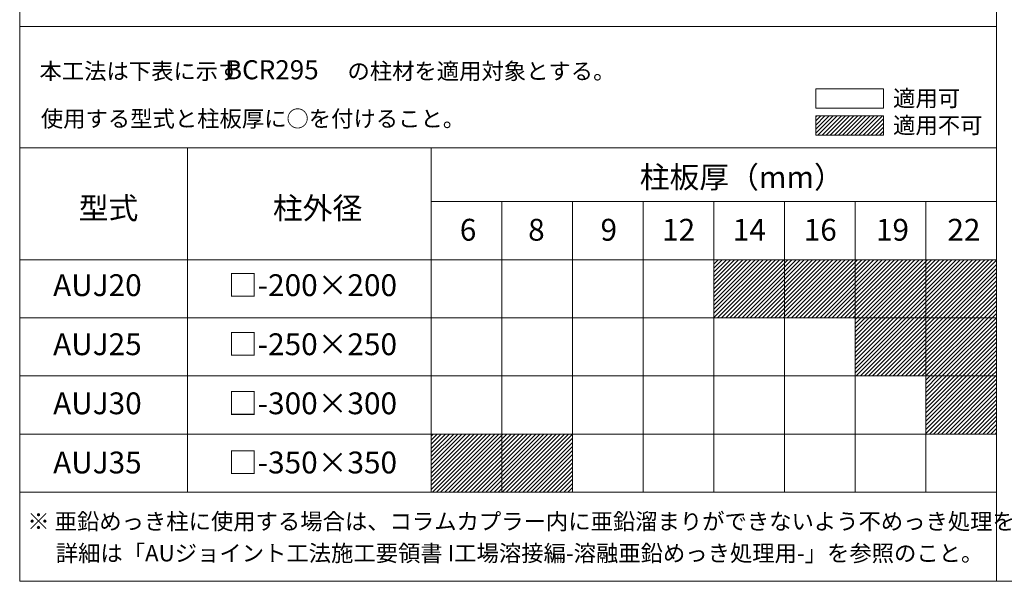
# Model space of a CAD drawing. Extents: x 8 to 409, y 26 to 268.
# Drawn here: x 8 to 110, y 26 to 84 of the extents above; entities that cross this region are included whole.
import ezdxf

# ---------------------------------------------------------------- set-up
doc = ezdxf.new("R2010")
doc.units = 0
doc.header["$MEASUREMENT"] = 0
doc.layers.add('_0-0_0', color=7, linetype='CONTINUOUS')
doc.layers.add('_0-1_一般', color=7, linetype='CONTINUOUS')
doc.styles.get("Standard").update_dxf_attribs({"font": 'txt', "bigfont": 'bigfont.shx'})

msp = doc.modelspace()

# ---------------------------------------------------------------- linework, layer by layer
at = {"layer": '_0-1_一般', "color": 7, "linetype": 'Continuous', "lineweight": 9}
for p, q in [((7.68, 25.69), (7.68, 243.14)), ((108.73, 25.69), (108.73, 243.14)), ((7.68, 83.06), (108.73, 83.06)), ((90.04, 76.62), (97.04, 76.62)), ((90.04, 74.62), (90.04, 76.62)), ((97.04, 76.62), (97.04, 74.62)), ((97.04, 74.62), (90.04, 74.62)), ((90.04, 73.82), (97.04, 73.82)), ((90.04, 71.82), (90.04, 73.82)), ((90.04, 73.73), (90.14, 73.82)), ((90.04, 73.3), (90.56, 73.82)), ((90.04, 72.88), (90.99, 73.82)), ((90.04, 72.45), (91.41, 73.82)), ((90.04, 72.03), (91.84, 73.82)), ((90.26, 71.82), (92.26, 73.82)), ((90.69, 71.82), (92.69, 73.82)), ((91.11, 71.82), (93.11, 73.82)), ((91.53, 71.82), (93.53, 73.82)), ((91.96, 71.82), (93.96, 73.82)), ((92.38, 71.82), (94.38, 73.82)), ((92.81, 71.82), (94.81, 73.82)), ((93.23, 71.82), (95.23, 73.82)), ((93.66, 71.82), (95.66, 73.82)), ((94.08, 71.82), (96.08, 73.82)), ((94.5, 71.82), (96.5, 73.82)), ((94.93, 71.82), (96.93, 73.82)), ((95.35, 71.82), (97.04, 73.51)), ((97.04, 73.82), (97.04, 71.82)), ((95.78, 71.82), (97.04, 73.09)), ((96.2, 71.82), (97.04, 72.67)), ((97.04, 71.82), (90.04, 71.82)), ((96.63, 71.82), (97.04, 72.24)), ((7.68, 70.51), (108.73, 70.51)), ((25.05, 70.51), (25.05, 34.92)), ((50.24, 70.51), (50.24, 34.92)), ((50.24, 64.96), (108.73, 64.96)), ((57.55, 64.96), (57.55, 34.92)), ((64.86, 64.96), (64.86, 34.92)), ((72.17, 64.96), (72.17, 34.92)), ((79.49, 64.96), (79.49, 34.92)), ((86.8, 64.96), (86.8, 34.92)), ((94.11, 64.96), (94.11, 34.92)), ((101.42, 64.96), (101.42, 34.92)), ((7.68, 58.95), (108.73, 58.95)), ((79.49, 58.92), (79.51, 58.95)), ((79.49, 58.5), (79.94, 58.95)), ((79.49, 58.08), (80.36, 58.95)), ((79.49, 57.65), (80.79, 58.95)), ((79.49, 57.23), (81.21, 58.95)), ((79.49, 56.8), (81.64, 58.95)), ((79.49, 56.38), (82.06, 58.95)), ((79.49, 55.95), (82.48, 58.95)), ((79.49, 55.53), (82.91, 58.95)), ((79.49, 55.11), (83.33, 58.95)), ((79.49, 54.68), (83.76, 58.95)), ((79.49, 54.26), (84.18, 58.95)), ((79.49, 53.83), (84.61, 58.95)), ((79.49, 53.41), (85.03, 58.95)), ((79.49, 52.98), (85.45, 58.95)), ((79.87, 52.94), (85.88, 58.95)), ((80.29, 52.94), (86.3, 58.95)), ((80.72, 52.94), (86.73, 58.95)), ((81.14, 52.94), (87.15, 58.95)), ((81.57, 52.94), (87.57, 58.95)), ((81.99, 52.94), (88, 58.95)), ((82.41, 52.94), (88.42, 58.95)), ((82.84, 52.94), (88.85, 58.95)), ((83.26, 52.94), (89.27, 58.95)), ((83.69, 52.94), (89.7, 58.95)), ((84.11, 52.94), (90.12, 58.95)), ((84.54, 52.94), (90.54, 58.95)), ((84.96, 52.94), (90.97, 58.95)), ((85.38, 52.94), (91.39, 58.95)), ((85.81, 52.94), (91.82, 58.95)), ((86.23, 52.94), (92.24, 58.95)), ((86.66, 52.94), (92.67, 58.95)), ((87.08, 52.94), (93.09, 58.95)), ((87.51, 52.94), (93.51, 58.95)), ((87.93, 52.94), (93.94, 58.95)), ((88.35, 52.94), (94.36, 58.95)), ((88.78, 52.94), (94.79, 58.95)), ((89.2, 52.94), (95.21, 58.95)), ((89.63, 52.94), (95.64, 58.95)), ((90.05, 52.94), (96.06, 58.95)), ((90.48, 52.94), (96.48, 58.95)), ((90.9, 52.94), (96.91, 58.95)), ((91.32, 52.94), (97.33, 58.95)), ((91.75, 52.94), (97.76, 58.95)), ((92.17, 52.94), (98.18, 58.95)), ((92.6, 52.94), (98.61, 58.95)), ((93.02, 52.94), (99.03, 58.95)), ((93.44, 52.94), (99.45, 58.95)), ((93.87, 52.94), (99.88, 58.95)), ((94.22, 46.93), (106.24, 58.95)), ((94.29, 52.94), (100.3, 58.95)), ((94.72, 52.94), (100.73, 58.95)), ((95.14, 52.94), (101.15, 58.95)), ((95.57, 52.94), (101.58, 58.95)), ((95.99, 52.94), (102, 58.95)), ((96.35, 46.93), (108.36, 58.95)), ((96.41, 52.94), (102.42, 58.95)), ((96.84, 52.94), (102.85, 58.95)), ((97.26, 52.94), (103.27, 58.95)), ((97.69, 52.94), (103.7, 58.95)), ((98.11, 52.94), (104.12, 58.95)), ((98.54, 52.94), (104.55, 58.95)), ((98.96, 52.94), (104.97, 58.95)), ((99.38, 52.94), (105.39, 58.95)), ((99.81, 52.94), (105.82, 58.95)), ((100.66, 52.94), (106.67, 58.95)), ((101.08, 52.94), (107.09, 58.95)), ((101.51, 52.94), (107.52, 58.95)), ((101.93, 52.94), (107.94, 58.95)), ((102.78, 52.94), (108.73, 58.89)), ((103.2, 52.94), (108.73, 58.47)), ((103.63, 52.94), (108.73, 58.05)), ((104.05, 52.94), (108.73, 57.62)), ((104.48, 52.94), (108.73, 57.2)), ((104.9, 52.94), (108.73, 56.77)), ((105.32, 52.94), (108.73, 56.35)), ((105.75, 52.94), (108.73, 55.92)), ((106.17, 52.94), (108.73, 55.5)), ((106.6, 52.94), (108.73, 55.08)), ((107.02, 52.94), (108.73, 54.65)), ((107.45, 52.94), (108.73, 54.23)), ((107.87, 52.94), (108.73, 53.8)), ((108.29, 52.94), (108.73, 53.38)), ((7.68, 52.94), (108.73, 52.94)), ((94.11, 52.76), (94.29, 52.94)), ((94.11, 52.33), (94.72, 52.94)), ((94.11, 51.91), (95.14, 52.94)), ((94.11, 51.48), (95.57, 52.94)), ((94.11, 51.06), (95.99, 52.94)), ((94.11, 50.64), (96.41, 52.94)), ((94.11, 50.21), (96.84, 52.94)), ((94.11, 49.79), (97.26, 52.94)), ((94.11, 49.36), (97.69, 52.94)), ((94.11, 48.94), (98.11, 52.94)), ((94.11, 48.52), (98.54, 52.94)), ((94.11, 48.09), (98.96, 52.94)), ((94.11, 47.67), (99.38, 52.94)), ((94.11, 47.24), (99.81, 52.94)), ((94.65, 46.93), (100.66, 52.94)), ((95.07, 46.93), (101.08, 52.94)), ((95.5, 46.93), (101.51, 52.94)), ((95.92, 46.93), (101.93, 52.94)), ((96.77, 46.93), (102.78, 52.94)), ((97.19, 46.93), (103.2, 52.94)), ((97.62, 46.93), (103.63, 52.94)), ((98.04, 46.93), (104.05, 52.94)), ((98.47, 46.93), (104.48, 52.94)), ((98.89, 46.93), (104.9, 52.94)), ((99.31, 46.93), (105.32, 52.94)), ((99.74, 46.93), (105.75, 52.94)), ((100.16, 46.93), (106.17, 52.94)), ((100.59, 46.93), (106.6, 52.94)), ((101.01, 46.93), (107.02, 52.94)), ((101.44, 46.93), (107.45, 52.94)), ((101.86, 46.93), (107.87, 52.94)), ((102.28, 46.93), (108.29, 52.94)), ((102.71, 46.93), (108.72, 52.94)), ((103.13, 46.93), (108.73, 52.53)), ((103.56, 46.93), (108.73, 52.11)), ((108.72, 52.94), (108.73, 52.95)), ((103.98, 46.93), (108.73, 51.68)), ((104.41, 46.93), (108.73, 51.26)), ((104.83, 46.93), (108.73, 50.83)), ((105.25, 46.93), (108.73, 50.41)), ((105.68, 46.93), (108.73, 49.99)), ((106.1, 46.93), (108.73, 49.56)), ((106.53, 46.93), (108.73, 49.14)), ((101.42, 41.4), (108.73, 48.71)), ((107.38, 46.93), (108.73, 48.29)), ((7.68, 46.93), (108.73, 46.93)), ((101.42, 46.92), (101.44, 46.93)), ((101.42, 46.49), (101.86, 46.93)), ((101.42, 46.07), (102.28, 46.93)), ((101.42, 45.64), (102.71, 46.93)), ((101.42, 45.22), (103.13, 46.93)), ((101.42, 44.8), (103.56, 46.93)), ((101.42, 44.37), (103.98, 46.93)), ((101.42, 43.95), (104.41, 46.93)), ((101.42, 43.52), (104.83, 46.93)), ((101.42, 43.1), (105.25, 46.93)), ((101.42, 42.67), (105.68, 46.93)), ((101.42, 42.25), (106.1, 46.93)), ((101.42, 41.83), (106.53, 46.93)), ((101.42, 40.98), (107.38, 46.93)), ((101.79, 40.92), (107.8, 46.93)), ((102.22, 40.92), (108.22, 46.93)), ((102.64, 40.92), (108.65, 46.93)), ((107.8, 46.93), (108.73, 47.86)), ((108.22, 46.93), (108.73, 47.44)), ((108.65, 46.93), (108.73, 47.02)), ((103.06, 40.92), (108.73, 46.59)), ((103.49, 40.92), (108.73, 46.17)), ((103.91, 40.92), (108.73, 45.74)), ((104.34, 40.92), (108.73, 45.32)), ((104.76, 40.92), (108.73, 44.89)), ((105.18, 40.92), (108.73, 44.47)), ((105.61, 40.92), (108.73, 44.05)), ((106.03, 40.92), (108.73, 43.62)), ((106.46, 40.92), (108.73, 43.2)), ((106.88, 40.92), (108.73, 42.77)), ((107.31, 40.92), (108.73, 42.35)), ((107.73, 40.92), (108.73, 41.92)), ((7.68, 40.92), (108.73, 40.92)), ((50.24, 40.71), (50.45, 40.92)), ((50.24, 40.29), (50.88, 40.92)), ((50.24, 39.86), (51.3, 40.92)), ((50.24, 39.44), (51.73, 40.92)), ((50.24, 39.01), (52.15, 40.92)), ((50.24, 38.59), (52.58, 40.92)), ((50.24, 38.17), (53, 40.92)), ((50.24, 37.74), (53.42, 40.92)), ((50.24, 37.32), (53.85, 40.92)), ((50.24, 36.89), (54.27, 40.92)), ((50.24, 36.47), (54.7, 40.92)), ((50.24, 36.04), (55.12, 40.92)), ((50.24, 35.62), (55.55, 40.92)), ((50.24, 35.2), (55.97, 40.92)), ((50.39, 34.92), (56.39, 40.92)), ((50.81, 34.92), (56.82, 40.92)), ((51.23, 34.92), (57.24, 40.92)), ((51.66, 34.92), (57.67, 40.92)), ((52.08, 34.92), (58.09, 40.92)), ((52.51, 34.92), (58.52, 40.92)), ((52.93, 34.92), (58.94, 40.92)), ((53.36, 34.92), (59.36, 40.92)), ((53.78, 34.92), (59.79, 40.92)), ((54.2, 34.92), (60.21, 40.92)), ((54.63, 34.92), (60.64, 40.92)), ((55.05, 34.92), (61.06, 40.92)), ((55.48, 34.92), (61.49, 40.92)), ((55.9, 34.92), (61.91, 40.92)), ((56.32, 34.92), (62.33, 40.92)), ((56.75, 34.92), (62.76, 40.92)), ((57.17, 34.92), (63.18, 40.92)), ((57.6, 34.92), (63.61, 40.92)), ((58.02, 34.92), (64.03, 40.92)), ((58.45, 34.92), (64.46, 40.92)), ((58.87, 34.92), (64.86, 40.91)), ((108.15, 40.92), (108.73, 41.5)), ((108.58, 40.92), (108.73, 41.08)), ((59.29, 34.92), (64.86, 40.48)), ((59.72, 34.92), (64.86, 40.06)), ((60.14, 34.92), (64.86, 39.64)), ((60.57, 34.92), (64.86, 39.21)), ((60.99, 34.92), (64.86, 38.79)), ((61.42, 34.92), (64.86, 38.36)), ((61.84, 34.92), (64.86, 37.94)), ((62.26, 34.92), (64.86, 37.51)), ((62.69, 34.92), (64.86, 37.09)), ((63.11, 34.92), (64.86, 36.67)), ((63.54, 34.92), (64.86, 36.24)), ((63.96, 34.92), (64.86, 35.82)), ((7.68, 34.92), (108.73, 34.92)), ((64.39, 34.92), (64.86, 35.39)), ((64.81, 34.92), (64.86, 34.97)), ((407.68, 25.69), (7.68, 25.69))]:
    msp.add_line(p, q, dxfattribs=at)

# ---------------------------------------------------------------- texts
at = {"layer": '_0-0_0', "color": 7, "lineweight": 9}
for s, height, p in [('本工法は下表に示す', 1.693, (9.73, 77.61)), ('BCR295', 1.976, (28.92, 77.61)), ('の柱材を適用対象とする。', 1.6933, (41.59, 77.61)), ('適用可', 1.693, (98.04, 74.8)), ('使用する型式と柱板厚に○を付けること。', 1.6933, (9.87, 72.69)), ('適用不可', 1.693, (98.04, 72.01)), ('※ 亜鉛めっき柱に使用する場合は、コラムカプラー内に亜鉛溜まりができないよう不めっき処理を施す。', 1.6933, (8.47, 31.04)), ('詳細は「AUジョイント工法施工要領書 I工場溶接編-溶融亜鉛めっき処理用-」を参照のこと。', 1.6933, (11.41, 27.75))]:
    msp.add_text(s, height=height, dxfattribs=at).set_placement(p)
at = {"layer": '_0-1_一般', "color": 7, "lineweight": 9}
for s, height, p in [('柱板厚（mm）', 2.258, (71.83, 66.36)), ('型式', 2.258, (13.79, 63.16)), ('柱外径', 2.258, (33.88, 63.15)), ('6', 2.26, (53.21, 60.92)), ('8', 2.26, (60.28, 60.92)), ('9', 2.26, (67.77, 60.92)), ('12', 2.258, (74.14, 60.92)), ('14', 2.258, (81.46, 60.92)), ('16', 2.258, (88.79, 60.92)), ('19', 2.258, (96.26, 60.92)), ('22', 2.258, (103.65, 60.92)), ('AUJ20', 2.258, (11.14, 55.19)), ('□-200×200', 2.258, (29.23, 55.19)), ('AUJ25', 2.258, (11.14, 49.08)), ('□-250×250', 2.258, (29.23, 49.08)), ('AUJ30', 2.258, (11.14, 42.97)), ('□-300×300', 2.258, (29.23, 42.97)), ('AUJ35', 2.258, (11.14, 36.85)), ('□-350×350', 2.258, (29.23, 36.85))]:
    msp.add_text(s, height=height, dxfattribs=at).set_placement(p)

doc.saveas('drawing.dxf')
